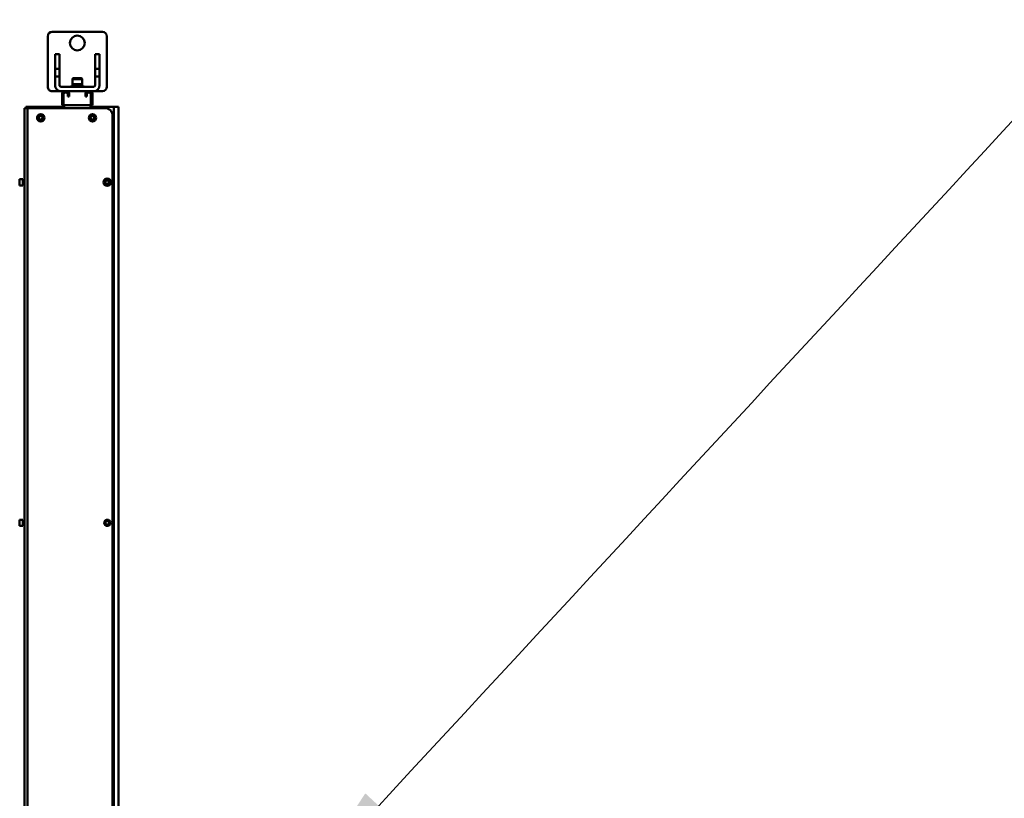
# Model space of a CAD drawing. Units: millimetres. Extents: x 475745 to 495713, y 1562434 to 1618297.
# Drawn here: x 487503 to 488833, y 1567358 to 1568409 of the extents above; entities that cross this region are included whole.
import ezdxf

# ---------------------------------------------------------------- set-up
doc = ezdxf.new("R2010")
doc.units = ezdxf.units.MM
doc.layers.add('AM_0', color=7, linetype='Continuous', lineweight=50)
doc.styles.add('Note Text (ISO)', font='Arial Narrow.ttf')
doc.dimstyles.new('Default (ISO)', dxfattribs={"dimscale": 100, "dimtxt": 1.5, "dimasz": 1.5, "dimexe": 1.18, "dimexo": 0, "dimgap": 0.762, "dimtad": 1, "dimdec": 0, "dimrnd": 10, "dimzin": 0, "dimtxsty": 'Note Text (ISO)', "dimblk": 'Filled-1', "dimcen": 0.09, "dimdle": 10, "dimclrd": 256, "dimclre": 256, "dimclrt": 256, "dimadec": 0, "dimazin": 0, "dimtfac": 2.3368, "dimtdec": 0, "dimtmove": 0, "dimatfit": 3, "dimfxl": 1, "dimtolj": 1, "dimtzin": 0, "dimlwd": -1, "dimlwe": -1, "dimarcsym": 0})

# ---------------------------------------------------------------- blocks, each defined once
blk = doc.blocks.new('A$Cb2471537')
at = {"layer": 'AM_0'}
for p, q in [((1109, 286.5), (1109, 325.5)), ((2225, 325.5), (1109, 325.5)), ((1109, 319.5), (2225, 319.5)), ((1014, 310), (1082, 310)), ((1111, 198.6), (1111, 307.6)), ((2216, 317.6), (1121, 317.6)), ((1210.2, 312.9), (1211, 313)), ((1211, 312.8), (1213, 311.7)), ((1211.8, 308.2), (1211, 308)), ((1670.2, 312.9), (1671, 313)), ((1671.8, 308.2), (1671, 308)), ((1008, 236), (1008, 304)), ((1038, 300), (1038, 294)), ((1038, 300), (1080, 300)), ((1080, 294), (1038, 294)), ((1058, 294), (1058, 300)), ((1068, 294), (1068, 300)), ((1088, 304), (1088, 236)), ((1123.2, 292.9), (1124, 293)), ((1082, 248), (1082, 292)), ((1090, 285), (1090, 286.5)), ((1092, 290.5), (1105, 290.5)), ((1092, 288.5), (1105, 288.5)), ((1095.2, 283), (1092, 283)), ((1092, 281), (1095.2, 281)), ((1095.2, 281), (1095.2, 283)), ((1107, 286.5), (1107, 253.5)), ((1124.8, 288.2), (1124, 288)), ((1070.4, 275.3), (1070.4, 264.7)), ((1071.6, 263.5), (1071.6, 276.5)), ((1071.6, 276.5), (1078.4, 276.5)), ((1078.4, 263.5), (1078.4, 276.5)), ((1080.4, 278), (1080.4, 262)), ((1080.4, 278), (1082, 278)), ((1071.6, 263.5), (1078.4, 263.5)), ((1080.4, 262), (1082, 262)), ((1090, 253.5), (1090, 255)), ((1095.2, 259), (1092, 259)), ((1092, 257), (1095.2, 257)), ((1095.2, 257), (1095.2, 259)), ((1109, 253.5), (1109, 204.5)), ((1038, 240), (1038, 246)), ((1038, 246), (1080, 246)), ((1080, 240), (1038, 240)), ((1058, 240), (1058, 246)), ((1068, 240), (1068, 246)), ((1090.9, 249.7), (1092, 249.5)), ((1105, 251.5), (1092, 251.5)), ((1105, 249.5), (1092, 249.5)), ((1082, 230), (1014, 230)), ((1123.2, 222.9), (1124, 223)), ((1124, 222.9), (1126, 221.8)), ((1124.8, 218.2), (1124, 218)), ((1109, 200.5), (1109, 204.5)), ((1109, 204.5), (1111, 204.5)), ((1111, 200.5), (1109, 200.5)), ((2225, 202.6), (1111, 202.6)), ((1111, 198.6), (2225, 198.6)), ((1206.8, 196.4), (1206.8, 192.1)), ((1215.2, 196.4), (1206.8, 196.4)), ((1206.8, 192.1), (1215.2, 192.1)), ((1215.2, 196.4), (1215.2, 192.1)), ((1666.8, 196.4), (1666.8, 192.1)), ((1675.2, 196.4), (1666.8, 196.4)), ((1666.8, 192.1), (1675.2, 192.1)), ((1675.2, 196.4), (1675.2, 192.1))]:
    blk.add_line(p, q, dxfattribs=at)
for points in [[(1211, 308), (1210.2, 308.2), (1209.5, 308.5), (1209, 309.1), (1208.6, 309.8), (1208.5, 310.5), (1208.6, 311.3), (1209, 312), (1209.5, 312.5), (1210.2, 312.9)], [(1211, 313), (1211.8, 312.9), (1212.5, 312.5), (1213, 312), (1213.4, 311.3), (1213.5, 310.5), (1213.4, 309.8), (1213, 309.1), (1212.5, 308.5), (1211.8, 308.2)], [(1671, 308), (1670.2, 308.2), (1669.5, 308.5), (1669, 309.1), (1668.6, 309.8), (1668.5, 310.5), (1668.6, 311.3), (1669, 312), (1669.5, 312.5), (1670.2, 312.9)], [(1671, 313), (1671.8, 312.9), (1672.5, 312.5), (1673, 312), (1673.4, 311.3), (1673.5, 310.5), (1673.4, 309.8), (1673, 309.1), (1672.5, 308.5), (1671.8, 308.2)], [(1080, 294), (1080.5, 294), (1081, 293.8), (1081.4, 293.5), (1081.7, 293.1), (1081.9, 292.6), (1082, 292)], [(1124, 288), (1123.2, 288.2), (1122.5, 288.5), (1122, 289.1), (1121.6, 289.8), (1121.5, 290.5), (1121.6, 291.3), (1122, 292), (1122.5, 292.5), (1123.2, 292.9)], [(1124, 293), (1124.8, 292.9), (1125.5, 292.5), (1126, 292), (1126.4, 291.3), (1126.5, 290.5), (1126.4, 289.8), (1126, 289.1), (1125.5, 288.5), (1124.8, 288.2)], [(1088, 285), (1088.2, 284), (1088.5, 283), (1089.2, 282.2), (1090, 281.6), (1090.9, 281.2), (1092, 281)], [(1092, 290.5), (1090.9, 290.4), (1090, 290), (1089.2, 289.4), (1088.5, 288.5), (1088.2, 287.6)], [(1092, 283), (1091.5, 283.1), (1091, 283.3), (1090.6, 283.6), (1090.3, 284), (1090.1, 284.5), (1090, 285)], [(1109, 286.5), (1108.8, 287.6), (1108.5, 288.5), (1107.8, 289.4), (1107, 290), (1106.1, 290.4), (1105, 290.5)], [(1105, 288.5), (1105.5, 288.5), (1106, 288.3), (1106.4, 288), (1106.7, 287.6), (1106.9, 287.1), (1107, 286.5)], [(1092, 259), (1090.9, 258.9), (1090, 258.5), (1089.2, 257.9), (1088.5, 257), (1088.2, 256.1), (1088, 255)], [(1088, 253.5), (1088.2, 252.5), (1088.5, 251.5), (1089.2, 250.7), (1090, 250.1), (1090.9, 249.7)], [(1107, 253.5), (1106.9, 253), (1106.7, 252.6), (1106.4, 252.1), (1106.1, 251.8), (1105.6, 251.6), (1105, 251.5)], [(1105, 249.5), (1106.1, 249.7), (1107, 250.1), (1107.8, 250.7), (1108.5, 251.5), (1108.8, 252.5), (1109, 253.5)], [(1082, 248), (1081.9, 247.5), (1081.7, 247.1), (1081.4, 246.6), (1081.1, 246.3), (1080.6, 246.1), (1080, 246)], [(1124, 218), (1123.2, 218.2), (1122.5, 218.5), (1122, 219.1), (1121.6, 219.8), (1121.5, 220.5), (1121.6, 221.3), (1122, 222), (1122.5, 222.5), (1123.2, 222.9)], [(1124, 223), (1124.8, 222.9), (1125.5, 222.5), (1126, 222), (1126.4, 221.3), (1126.5, 220.5), (1126.4, 219.8), (1126, 219.1), (1125.5, 218.5), (1124.8, 218.2)]]:
    blk.add_lwpolyline(points, dxfattribs=at)
for centre, radius in [((1211, 310.5), 5), ((1671, 310.5), 4.25), ((1124, 290.6), 5), ((1023, 270), 10), ((1124, 220.6), 5), ((1124, 220.6), 4.25)]:
    blk.add_circle(centre, radius, dxfattribs=at)
for centre, radius, start, end in [((1014, 304), 6, 90, 180), ((1082, 304), 6, 0, 90), ((1211, 310.5), 4.6, 276.2401, 263.7599), ((1080, 292), 8, 0, 90), ((1092, 286.5), 2, 90, 180), ((1071.6, 275.3), 1.2, 90, 180), ((1071.6, 264.7), 1.2, 180, 270), ((1092, 255), 2, 90, 180), ((1092, 253.5), 2, 180, 270), ((1080, 248), 8, 270, 0), ((1014, 236), 6, 180, 270), ((1082, 236), 6, 270, 0)]:
    blk.add_arc(centre, radius, start, end, dxfattribs=at)
for points, knots in [([(1111.2, 309.6), (1111.2, 309.3), (1111.1, 308.6), (1111, 307.9), (1111, 307.6)], [0, 0, 0, 0, 0.502761, 1, 1, 1, 1]), ([(1113.9, 314.7), (1113.2, 314), (1112.1, 312.4), (1111.4, 310.5), (1111.2, 309.6)], [0, 0, 0, 0, 0.499625, 1, 1, 1, 1]), ([(1119, 317.4), (1118.1, 317.2), (1116.2, 316.5), (1114.6, 315.4), (1113.9, 314.7)], [0, 0, 0, 0, 0.500375, 1, 1, 1, 1]), ([(1121, 317.6), (1120.7, 317.6), (1120, 317.5), (1119.3, 317.4), (1119, 317.4)], [0, 0, 0, 0, 0.497239, 1, 1, 1, 1]), ([(1207.5, 310.5), (1207.6, 312.7), (1212.6, 315.6), (1213.9, 312.4), (1213.7, 311.9)], [0, 0, 0, 0, 0.800179, 1, 1, 1, 1]), ([(1208.3, 308), (1208.2, 308.2), (1208.2, 308.6), (1208.2, 308.9), (1208.3, 309.2)], [0, 0, 0, 0, 0.424952, 1, 1, 1, 1]), ([(1208.3, 309.2), (1208.4, 309.3), (1208.5, 309.5), (1208.6, 309.8), (1208.7, 309.9)], [0, 0, 0, 0, 0.464584, 1, 1, 1, 1]), ([(1210.3, 307.6), (1209.9, 307.5), (1209.2, 307.4), (1208.5, 307.8), (1208.3, 308)], [0, 0, 0, 0, 0.57758, 1, 1, 1, 1]), ([(1211.4, 307.8), (1211.2, 307.8), (1210.8, 307.7), (1210.5, 307.6), (1210.3, 307.6)], [0, 0, 0, 0, 0.511359, 1, 1, 1, 1]), ([(1213.1, 308.7), (1212.8, 308.5), (1212.3, 308.2), (1211.7, 307.9), (1211.4, 307.8)], [0, 0, 0, 0, 0.495919, 1, 1, 1, 1]), ([(1214.5, 310.5), (1214.5, 310.2), (1214.1, 309.4), (1213.5, 308.9), (1213.1, 308.7)], [0, 0, 0, 0, 0.447422, 1, 1, 1, 1]), ([(1213.7, 311.9), (1213.6, 311.8), (1213.5, 311.5), (1213.4, 311.3), (1213.3, 311.2)], [0, 0, 0, 0, 0.464584, 1, 1, 1, 1]), ([(1667.5, 310.5), (1667.6, 312.7), (1672.6, 315.6), (1673.9, 312.4), (1673.7, 311.9)], [0, 0, 0, 0, 0.800179, 1, 1, 1, 1]), ([(1668.3, 308), (1668.2, 308.2), (1668.2, 308.6), (1668.2, 308.9), (1668.3, 309.2)], [0, 0, 0, 0, 0.424952, 1, 1, 1, 1]), ([(1668.3, 309.2), (1668.4, 309.3), (1668.5, 309.5), (1668.6, 309.8), (1668.7, 309.9)], [0, 0, 0, 0, 0.464584, 1, 1, 1, 1]), ([(1670.3, 307.6), (1669.9, 307.5), (1669.2, 307.4), (1668.5, 307.8), (1668.3, 308)], [0, 0, 0, 0, 0.57758, 1, 1, 1, 1]), ([(1671.4, 307.8), (1671.2, 307.8), (1670.8, 307.7), (1670.5, 307.6), (1670.3, 307.6)], [0, 0, 0, 0, 0.511359, 1, 1, 1, 1]), ([(1673.1, 308.7), (1672.8, 308.5), (1672.3, 308.2), (1671.7, 307.9), (1671.4, 307.8)], [0, 0, 0, 0, 0.495919, 1, 1, 1, 1]), ([(1674.5, 310.5), (1674.5, 310.2), (1674.1, 309.4), (1673.5, 308.9), (1673.1, 308.7)], [0, 0, 0, 0, 0.447422, 1, 1, 1, 1]), ([(1673.7, 311.9), (1673.6, 311.8), (1673.5, 311.5), (1673.4, 311.3), (1673.3, 311.2)], [0, 0, 0, 0, 0.464584, 1, 1, 1, 1]), ([(1120.5, 290.6), (1120.6, 292.7), (1125.6, 295.7), (1126.9, 292.5), (1126.7, 292)], [0, 0, 0, 0, 0.800179, 1, 1, 1, 1]), ([(1127.5, 290.6), (1127.4, 288.5), (1122.4, 285.5), (1121.1, 288.7), (1121.3, 289.2)], [0, 0, 0, 0, 0.800179, 1, 1, 1, 1]), ([(1121.3, 289.2), (1121.4, 289.4), (1121.5, 289.6), (1121.6, 289.8), (1121.7, 290)], [0, 0, 0, 0, 0.464584, 1, 1, 1, 1]), ([(1126.7, 292), (1126.6, 291.8), (1126.5, 291.6), (1126.4, 291.4), (1126.3, 291.2)], [0, 0, 0, 0, 0.464584, 1, 1, 1, 1]), ([(1120.5, 220.6), (1120.6, 222.7), (1125.6, 225.7), (1126.9, 222.5), (1126.7, 222)], [0, 0, 0, 0, 0.800179, 1, 1, 1, 1]), ([(1127.5, 220.6), (1127.4, 218.5), (1122.4, 215.5), (1121.1, 218.7), (1121.3, 219.2)], [0, 0, 0, 0, 0.800179, 1, 1, 1, 1]), ([(1121.3, 219.2), (1121.4, 219.4), (1121.5, 219.6), (1121.6, 219.8), (1121.7, 220)], [0, 0, 0, 0, 0.464584, 1, 1, 1, 1]), ([(1126.7, 222), (1126.6, 221.8), (1126.5, 221.6), (1126.4, 221.4), (1126.3, 221.2)], [0, 0, 0, 0, 0.464584, 1, 1, 1, 1])]:
    blk.add_open_spline(points, degree=3, knots=knots, dxfattribs=at)
blk = doc.blocks.new('Filled-1')
at = {"color": 0}
for p, q in [((0, 0), (-1, 0.1667)), ((-1, 0.1667), (-1, -0.1667)), ((-1, 0), (0, 0)), ((-1, -0.1667), (0, 0))]:
    blk.add_line(p, q, dxfattribs=at)
at = {"color": 0, "flags": 128}
blk.add_lwpolyline([(-1, -0.1667), (0, 0), (-1, 0.1667), (-1, -0.1667)], dxfattribs=at)
at = {"color": 0}
blk.add_solid([(-1, -0.1667), (0, 0), (-1, 0.1667), (-1, -0.1667)], dxfattribs=at)

msp = doc.modelspace()

# ---------------------------------------------------------------- block references
at = {"color": 0, "linetype": 'ByBlock', "rotation": 270}
msp.add_blockref('A$Cb2471537', (487311.1, 1569400.8), dxfattribs=at)

# ---------------------------------------------------------------- leaders
at = {"lineweight": 40, "path_type": 1, "annotation_type": 0, "has_hookline": 1, "hookline_direction": 0, "text_width": 1090.6}
msp.add_leader([(487886.4, 1567237.6), (489437.1, 1568913)], dimstyle='Default (ISO)', override={"dimgap": -0.762, "dimtad": 0}, dxfattribs=at)

doc.saveas('drawing.dxf')
